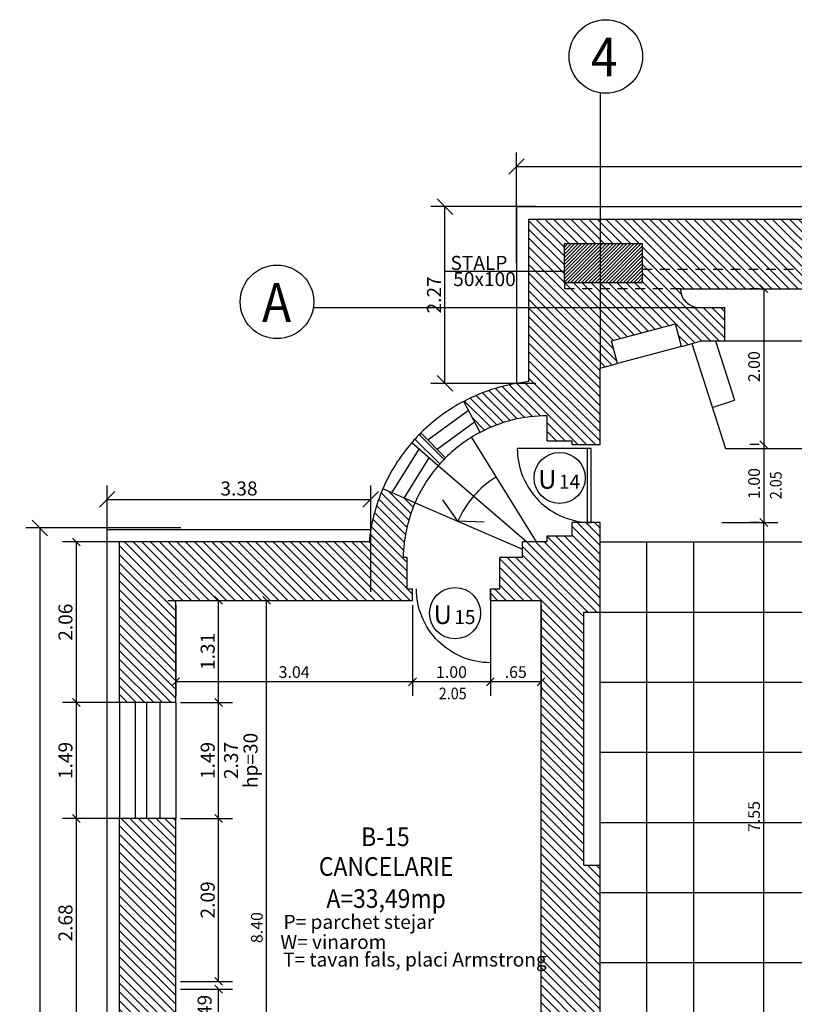
# Model space of a CAD drawing. Extents: x 74.4 to 128.9, y 256.1 to 299.2.
# Drawn here: x 102.4 to 112.4, y 286.6 to 299.2 of the extents above; entities that cross this region are included whole.
import ezdxf
from ezdxf.enums import TextEntityAlignment as Align

# ---------------------------------------------------------------- set-up
doc = ezdxf.new("R2010")
doc.units = 0
doc.header["$MEASUREMENT"] = 0
for name, pattern in [('ACAD_ISO02W100', [15, 12, -3]), ('DASHED2', [9.525, 6.35, -3.175]), ('HIDDEN', [9.525, 6.35, -3.175])]:
    doc.linetypes.add(name, pattern=pattern)
doc.layers.get('0').update_dxf_attribs({"linetype": 'CONTINUOUS'})
doc.layers.get('DEFPOINTS').update_dxf_attribs({"linetype": 'CONTINUOUS'})
for name, color, linetype in [('AXE', 1, 'ACAD_ISO02W100'), ('ETAJ1-HASURI', 9, 'CONTINUOUS'), ('ETAJ2--PROIECTIE', 5, 'CONTINUOUS'), ('ETAJ2--SECTIUNE', 7, 'CONTINUOUS'), ('ETAJ2--USI-FERESTRE', 3, 'CONTINUOUS'), ('ETAJ2-ARCE-GRINZI', 2, 'HIDDEN'), ('ETAJ2-COTE-DETALIU', 9, 'CONTINUOUS'), ('ETAJ2-COTE-GENERALE', 9, 'CONTINUOUS'), ('ETAJ2-COTE-GOLURI', 9, 'CONTINUOUS'), ('ETAJ2-TEXT', 9, 'CONTINUOUS'), ('GR2', 1, 'DASHED2'), ('STRUCTURA', 1, 'CONTINUOUS'), ('TEXT-STR', 9, 'CONTINUOUS')]:
    doc.layers.add(name, color=color, linetype=linetype)
doc.styles.add('IRINA', font='TIMES.TTF')
doc.styles.add('RELEV', font='romanc.shx', dxfattribs={"width": 0.9})
doc.styles.add('ROMANS', font='romans')
doc.dimstyles.new('DETALIU', dxfattribs={"dimtxt": 0.18, "dimasz": 0.1, "dimexe": 0.18, "dimexo": 0.06, "dimgap": 0.05, "dimtad": 1, "dimzin": 4, "dimdsep": 46, "dimtxsty": 'Standard', "dimblk1": 'OBLIQUE', "dimblk2": 'OBLIQUE', "dimsah": 1, "dimcen": 0.09, "dimclrt": 3, "dimadec": 0, "dimazin": 0, "dimtfac": 1, "dimtmove": 2, "dimatfit": 3, "dimldrblk": 'OBLIQUE', "dimfxl": 0, "dimtvp": 0.555556, "dimtolj": 1, "dimtzin": 0, "dimarcsym": 0})
doc.dimstyles.new('GENERAL', dxfattribs={"dimtxt": 0.18, "dimasz": 0, "dimexe": 0.18, "dimexo": 0.06, "dimgap": 0.05, "dimtad": 1, "dimzin": 0, "dimdsep": 46, "dimtxsty": 'Standard', "dimtsz": 0.1, "dimcen": 0.09, "dimclrt": 12, "dimadec": 0, "dimazin": 0, "dimtfac": 0.6, "dimtofl": 0, "dimtmove": 2, "dimatfit": 3, "dimfxl": 0, "dimtolj": 1, "dimtzin": 0, "dimarcsym": 0})
pattern_1 = [(135, (35.57848, 220.06795), (-0.0561266, -0.0561266), [])]

# ---------------------------------------------------------------- blocks, each defined once
blk = doc.blocks.new('*D587')
at = {"layer": 'DEFPOINTS', "color": 0}
for p in [(120.775, 297.348), (108.805, 296.048), (120.775, 296.048)]:
    blk.add_point(p, dxfattribs=at)
at = {"layer": 'ETAJ2-COTE-GENERALE', "color": 0, "lineweight": -2}
for p, q in [((108.805, 296.108), (108.805, 297.528)), ((120.775, 296.108), (120.775, 297.528)), ((108.705, 297.248), (108.905, 297.448)), ((120.675, 297.248), (120.875, 297.448)), ((108.805, 297.348), (120.775, 297.348))]:
    blk.add_line(p, q, dxfattribs=at)
at = {"layer": 'ETAJ2-COTE-GENERALE', "color": 12, "insert": (114.79, 297.488), "char_height": 0.18, "attachment_point": 5}
blk.add_mtext('\\A1;11.97', dxfattribs=at)
blk = doc.blocks.new('_OBLIQUE')
at = {"color": 0, "linetype": 'ByBlock'}
blk.add_line((-0.5, -0.5), (0.5, 0.5), dxfattribs=at)
blk = doc.blocks.new('*D596')
at = {"layer": 'DEFPOINTS', "color": 0}
for p in [(111.38, 292.779), (111.98, 292.779), (111.38, 285.229)]:
    blk.add_point(p, dxfattribs=at)
at = {"layer": 'ETAJ2-COTE-DETALIU', "color": 0, "lineweight": -2}
for p, q in [((111.44, 292.779), (112.16, 292.779)), ((111.98, 285.229), (111.98, 292.779)), ((111.44, 285.229), (112.16, 285.229))]:
    blk.add_line(p, q, dxfattribs=at)
at = {"layer": 'ETAJ2-COTE-DETALIU', "color": 0, "lineweight": -2, "xscale": 0.1, "yscale": 0.1, "zscale": 0.1}
for p, rotation in [((111.98, 292.779), 90), ((111.98, 285.229), 270)]:
    blk.add_blockref('_OBLIQUE', p, dxfattribs=dict(at, rotation=rotation))
at = {"layer": 'ETAJ2-COTE-DETALIU', "insert": (111.855, 289.004), "char_height": 0.15, "attachment_point": 5, "rotation": 90}
blk.add_mtext('\\A1;7.55', dxfattribs=at)
blk = doc.blocks.new('*D602')
at = {"layer": 'DEFPOINTS', "color": 0}
for p in [(104.555, 292.709), (102.685, 275.834), (104.555, 275.834)]:
    blk.add_point(p, dxfattribs=at)
at = {"layer": 'ETAJ2-COTE-GENERALE', "color": 0, "lineweight": -2}
for p, q in [((102.785, 292.609), (102.585, 292.809)), ((104.495, 292.709), (102.505, 292.709)), ((102.685, 292.709), (102.685, 275.834)), ((102.785, 275.734), (102.585, 275.934)), ((104.495, 275.834), (102.505, 275.834))]:
    blk.add_line(p, q, dxfattribs=at)
at = {"layer": 'ETAJ2-COTE-GENERALE', "color": 12, "insert": (102.545, 282.327), "char_height": 0.18, "attachment_point": 5, "rotation": 90}
blk.add_mtext('\\A1;16.88', dxfattribs=at)
blk = doc.blocks.new('*D670')
at = {"layer": 'DEFPOINTS', "color": 0}
for p in [(111.98, 295.779), (111.98, 293.779), (111.98, 293.779)]:
    blk.add_point(p, dxfattribs=at)
at = {"layer": 'ETAJ2-COTE-DETALIU', "color": 0, "lineweight": -2}
for p, q in [((111.92, 295.779), (111.8, 295.779)), ((111.98, 295.779), (111.98, 293.779)), ((111.92, 293.779), (111.8, 293.779))]:
    blk.add_line(p, q, dxfattribs=at)
at = {"layer": 'ETAJ2-COTE-DETALIU', "color": 0, "lineweight": -2, "xscale": 0.1, "yscale": 0.1, "zscale": 0.1}
for p, rotation in [((111.98, 295.779), 90), ((111.98, 293.779), 270)]:
    blk.add_blockref('_OBLIQUE', p, dxfattribs=dict(at, rotation=rotation))
at = {"layer": 'ETAJ2-COTE-DETALIU', "insert": (111.855, 294.779), "char_height": 0.15, "attachment_point": 5, "rotation": 90}
blk.add_mtext('\\A1;2.00', dxfattribs=at)
blk = doc.blocks.new('*D671')
at = {"layer": 'DEFPOINTS', "color": 0}
for p in [(104.43, 288.979), (104.98, 288.979), (104.43, 286.889)]:
    blk.add_point(p, dxfattribs=at)
at = {"layer": 'ETAJ2-COTE-DETALIU', "color": 0, "lineweight": -2}
for p, q in [((104.49, 288.979), (105.16, 288.979)), ((104.98, 286.889), (104.98, 288.979)), ((104.49, 286.889), (105.16, 286.889))]:
    blk.add_line(p, q, dxfattribs=at)
at = {"layer": 'ETAJ2-COTE-DETALIU', "color": 0, "lineweight": -2, "xscale": 0.1, "yscale": 0.1, "zscale": 0.1}
for p, rotation in [((104.98, 288.979), 90), ((104.98, 286.889), 270)]:
    blk.add_blockref('_OBLIQUE', p, dxfattribs=dict(at, rotation=rotation))
at = {"layer": 'ETAJ2-COTE-DETALIU', "color": 3, "insert": (104.84, 287.934), "char_height": 0.18, "attachment_point": 5, "rotation": 90}
blk.add_mtext('\\A1;2.09', dxfattribs=at)
blk = doc.blocks.new('*D672')
at = {"layer": 'DEFPOINTS', "color": 0}
for p in [(104.27, 291.779), (105.596, 291.779), (104.27, 283.379)]:
    blk.add_point(p, dxfattribs=at)
at = {"layer": 'ETAJ2-COTE-DETALIU', "color": 0, "lineweight": -2}
for p, q in [((104.33, 291.779), (105.776, 291.779)), ((105.596, 283.379), (105.596, 291.779)), ((104.33, 283.379), (105.776, 283.379))]:
    blk.add_line(p, q, dxfattribs=at)
at = {"layer": 'ETAJ2-COTE-DETALIU', "color": 0, "lineweight": -2, "xscale": 0.1, "yscale": 0.1, "zscale": 0.1}
for p, rotation in [((105.596, 291.779), 90), ((105.596, 283.379), 270)]:
    blk.add_blockref('_OBLIQUE', p, dxfattribs=dict(at, rotation=rotation))
at = {"layer": 'ETAJ2-COTE-DETALIU', "insert": (105.471, 287.579), "char_height": 0.15, "attachment_point": 5, "rotation": 90}
blk.add_mtext('\\A1;8.40', dxfattribs=at)
blk = doc.blocks.new('*D673')
at = {"layer": 'DEFPOINTS', "color": 0}
for p in [(103.154, 288.979), (103.984, 288.979), (103.984, 286.299)]:
    blk.add_point(p, dxfattribs=at)
at = {"layer": 'ETAJ2-COTE-DETALIU', "color": 0, "lineweight": -2}
for p, q in [((103.924, 288.979), (102.974, 288.979)), ((103.154, 286.299), (103.154, 288.979)), ((103.924, 286.299), (102.974, 286.299))]:
    blk.add_line(p, q, dxfattribs=at)
at = {"layer": 'ETAJ2-COTE-DETALIU', "color": 0, "lineweight": -2, "xscale": 0.1, "yscale": 0.1, "zscale": 0.1}
for p, rotation in [((103.154, 288.979), 90), ((103.154, 286.299), 270)]:
    blk.add_blockref('_OBLIQUE', p, dxfattribs=dict(at, rotation=rotation))
at = {"layer": 'ETAJ2-COTE-DETALIU', "color": 3, "insert": (103.014, 287.639), "char_height": 0.18, "attachment_point": 5, "rotation": 90}
blk.add_mtext('\\A1;2.68', dxfattribs=at)
blk = doc.blocks.new('*D675')
at = {"layer": 'DEFPOINTS', "color": 0}
for p in [(104.43, 286.789), (104.98, 286.789), (104.43, 286.299)]:
    blk.add_point(p, dxfattribs=at)
at = {"layer": 'ETAJ2-COTE-DETALIU', "color": 0, "lineweight": -2}
for p, q in [((104.49, 286.789), (105.16, 286.789)), ((104.98, 286.299), (104.98, 286.789)), ((104.49, 286.299), (105.16, 286.299))]:
    blk.add_line(p, q, dxfattribs=at)
at = {"layer": 'ETAJ2-COTE-DETALIU', "color": 0, "lineweight": -2, "xscale": 0.1, "yscale": 0.1, "zscale": 0.1}
for p, rotation in [((104.98, 286.789), 90), ((104.98, 286.299), 270)]:
    blk.add_blockref('_OBLIQUE', p, dxfattribs=dict(at, rotation=rotation))
at = {"layer": 'ETAJ2-COTE-DETALIU', "color": 3, "insert": (104.8, 286.546), "char_height": 0.18, "attachment_point": 5, "rotation": 90}
blk.add_mtext('\\A1;.49', dxfattribs=at)
blk = doc.blocks.new('*D678')
at = {"layer": 'DEFPOINTS', "color": 0}
for p in [(106.934, 293.075), (103.55, 291.83), (106.934, 291.83)]:
    blk.add_point(p, dxfattribs=at)
at = {"layer": 'ETAJ2-COTE-GENERALE', "color": 0, "lineweight": -2}
for p, q in [((103.55, 291.89), (103.55, 293.255)), ((106.934, 291.89), (106.934, 293.255)), ((103.45, 292.975), (103.65, 293.175)), ((106.834, 292.975), (107.034, 293.175)), ((103.55, 293.075), (106.934, 293.075))]:
    blk.add_line(p, q, dxfattribs=at)
at = {"layer": 'ETAJ2-COTE-GENERALE', "color": 12, "insert": (105.242, 293.215), "char_height": 0.18, "attachment_point": 5}
blk.add_mtext('\\A1;3.38', dxfattribs=at)
blk = doc.blocks.new('*D679')
at = {"layer": 'DEFPOINTS', "color": 0}
for p in [(104.43, 291.779), (107.47, 291.779), (104.43, 290.734)]:
    blk.add_point(p, dxfattribs=at)
at = {"layer": 'ETAJ2-COTE-DETALIU', "color": 0, "lineweight": -2}
for p, q in [((104.43, 291.719), (104.43, 290.554)), ((107.47, 291.719), (107.47, 290.554)), ((107.47, 290.734), (104.43, 290.734))]:
    blk.add_line(p, q, dxfattribs=at)
at = {"layer": 'ETAJ2-COTE-DETALIU', "color": 0, "lineweight": -2, "xscale": 0.1, "yscale": 0.1, "zscale": 0.1, "rotation": 180}
blk.add_blockref('_OBLIQUE', (104.43, 290.734), dxfattribs=at)
at = {"layer": 'ETAJ2-COTE-DETALIU', "color": 0, "lineweight": -2, "xscale": 0.1, "yscale": 0.1, "zscale": 0.1}
blk.add_blockref('_OBLIQUE', (107.47, 290.734), dxfattribs=at)
at = {"layer": 'ETAJ2-COTE-DETALIU', "insert": (105.95, 290.859), "char_height": 0.15, "attachment_point": 5}
blk.add_mtext('\\A1;3.04', dxfattribs=at)
blk = doc.blocks.new('*D680')
at = {"layer": 'DEFPOINTS', "color": 0}
for p in [(104.43, 291.779), (104.98, 291.779), (104.43, 290.469)]:
    blk.add_point(p, dxfattribs=at)
at = {"layer": 'ETAJ2-COTE-DETALIU', "color": 0, "lineweight": -2}
for p, q in [((104.49, 291.779), (105.16, 291.779)), ((104.98, 290.469), (104.98, 291.779)), ((104.49, 290.469), (105.16, 290.469))]:
    blk.add_line(p, q, dxfattribs=at)
at = {"layer": 'ETAJ2-COTE-DETALIU', "color": 0, "lineweight": -2, "xscale": 0.1, "yscale": 0.1, "zscale": 0.1}
for p, rotation in [((104.98, 291.779), 90), ((104.98, 290.469), 270)]:
    blk.add_blockref('_OBLIQUE', p, dxfattribs=dict(at, rotation=rotation))
at = {"layer": 'ETAJ2-COTE-DETALIU', "color": 3, "insert": (104.84, 291.124), "char_height": 0.18, "attachment_point": 5, "rotation": 90}
blk.add_mtext('\\A1;1.31', dxfattribs=at)
blk = doc.blocks.new('*D681')
at = {"layer": 'DEFPOINTS', "color": 0}
for p in [(104.43, 290.469), (104.98, 290.469), (104.43, 288.979)]:
    blk.add_point(p, dxfattribs=at)
at = {"layer": 'ETAJ2-COTE-GOLURI', "color": 0, "lineweight": -2}
for p, q in [((104.49, 290.469), (105.16, 290.469)), ((104.98, 288.979), (104.98, 290.469)), ((104.49, 288.979), (105.16, 288.979))]:
    blk.add_line(p, q, dxfattribs=at)
at = {"layer": 'ETAJ2-COTE-GOLURI', "color": 0, "lineweight": -2, "xscale": 0.1, "yscale": 0.1, "zscale": 0.1}
for p, rotation in [((104.98, 290.469), 90), ((104.98, 288.979), 270)]:
    blk.add_blockref('_OBLIQUE', p, dxfattribs=dict(at, rotation=rotation))
at = {"layer": 'ETAJ2-COTE-GOLURI', "color": 3, "insert": (104.84, 289.724), "char_height": 0.18, "attachment_point": 5, "rotation": 90}
blk.add_mtext('\\A1;1.49', dxfattribs=at)
blk = doc.blocks.new('*D682')
at = {"layer": 'DEFPOINTS', "color": 0}
for p in [(103.154, 290.469), (103.984, 290.469), (103.984, 288.979)]:
    blk.add_point(p, dxfattribs=at)
at = {"layer": 'ETAJ2-COTE-DETALIU', "color": 0, "lineweight": -2}
for p, q in [((103.924, 290.469), (102.974, 290.469)), ((103.154, 288.979), (103.154, 290.469)), ((103.924, 288.979), (102.974, 288.979))]:
    blk.add_line(p, q, dxfattribs=at)
at = {"layer": 'ETAJ2-COTE-DETALIU', "color": 0, "lineweight": -2, "xscale": 0.1, "yscale": 0.1, "zscale": 0.1}
for p, rotation in [((103.154, 290.469), 90), ((103.154, 288.979), 270)]:
    blk.add_blockref('_OBLIQUE', p, dxfattribs=dict(at, rotation=rotation))
at = {"layer": 'ETAJ2-COTE-DETALIU', "color": 3, "insert": (103.014, 289.724), "char_height": 0.18, "attachment_point": 5, "rotation": 90}
blk.add_mtext('\\A1;1.49', dxfattribs=at)
blk = doc.blocks.new('*D683')
at = {"layer": 'DEFPOINTS', "color": 0}
for p in [(103.154, 292.529), (103.984, 292.529), (103.984, 290.469)]:
    blk.add_point(p, dxfattribs=at)
at = {"layer": 'ETAJ2-COTE-DETALIU', "color": 0, "lineweight": -2}
for p, q in [((103.924, 292.529), (102.974, 292.529)), ((103.154, 290.469), (103.154, 292.529)), ((103.924, 290.469), (102.974, 290.469))]:
    blk.add_line(p, q, dxfattribs=at)
at = {"layer": 'ETAJ2-COTE-DETALIU', "color": 0, "lineweight": -2, "xscale": 0.1, "yscale": 0.1, "zscale": 0.1}
for p, rotation in [((103.154, 292.529), 90), ((103.154, 290.469), 270)]:
    blk.add_blockref('_OBLIQUE', p, dxfattribs=dict(at, rotation=rotation))
at = {"layer": 'ETAJ2-COTE-DETALIU', "color": 3, "insert": (103.014, 291.499), "char_height": 0.18, "attachment_point": 5, "rotation": 90}
blk.add_mtext('\\A1;2.06', dxfattribs=at)
blk = doc.blocks.new('*D684')
at = {"layer": 'DEFPOINTS', "color": 0}
for p in [(111.98, 293.779), (111.98, 292.779), (111.98, 292.779)]:
    blk.add_point(p, dxfattribs=at)
at = {"layer": 'ETAJ2-COTE-DETALIU', "color": 0, "lineweight": -2}
for p, q in [((111.92, 293.779), (111.8, 293.779)), ((111.98, 293.779), (111.98, 292.779)), ((111.92, 292.779), (111.8, 292.779))]:
    blk.add_line(p, q, dxfattribs=at)
at = {"layer": 'ETAJ2-COTE-DETALIU', "color": 0, "lineweight": -2, "xscale": 0.1, "yscale": 0.1, "zscale": 0.1}
for p, rotation in [((111.98, 293.779), 90), ((111.98, 292.779), 270)]:
    blk.add_blockref('_OBLIQUE', p, dxfattribs=dict(at, rotation=rotation))
at = {"layer": 'ETAJ2-COTE-DETALIU', "insert": (111.855, 293.279), "char_height": 0.15, "attachment_point": 5, "rotation": 90}
blk.add_mtext('\\A1;1.00', dxfattribs=at)
blk = doc.blocks.new('USA')
blk.add_lwpolyline([(0, 0), (0, 1, 0.414214), (-1, 0, 1)], format="xyb")
blk = doc.blocks.new('*D685')
at = {"layer": 'DEFPOINTS', "color": 0}
for p in [(108.47, 291.779), (109.12, 291.779), (108.47, 290.734)]:
    blk.add_point(p, dxfattribs=at)
at = {"layer": 'ETAJ2-COTE-DETALIU', "color": 0, "lineweight": -2}
for p, q in [((108.47, 291.719), (108.47, 290.554)), ((109.12, 291.719), (109.12, 290.554)), ((109.12, 290.734), (108.47, 290.734))]:
    blk.add_line(p, q, dxfattribs=at)
at = {"layer": 'ETAJ2-COTE-DETALIU', "color": 0, "lineweight": -2, "xscale": 0.1, "yscale": 0.1, "zscale": 0.1, "rotation": 180}
blk.add_blockref('_OBLIQUE', (108.47, 290.734), dxfattribs=at)
at = {"layer": 'ETAJ2-COTE-DETALIU', "color": 0, "lineweight": -2, "xscale": 0.1, "yscale": 0.1, "zscale": 0.1}
blk.add_blockref('_OBLIQUE', (109.12, 290.734), dxfattribs=at)
at = {"layer": 'ETAJ2-COTE-DETALIU', "insert": (108.795, 290.859), "char_height": 0.15, "attachment_point": 5}
blk.add_mtext('\\A1;.65', dxfattribs=at)
blk = doc.blocks.new('*D686')
at = {"layer": 'DEFPOINTS', "color": 0}
for p in [(107.47, 291.779), (108.47, 291.779), (107.47, 290.734)]:
    blk.add_point(p, dxfattribs=at)
at = {"layer": 'ETAJ2-COTE-DETALIU', "color": 0, "lineweight": -2}
for p, q in [((107.47, 291.719), (107.47, 290.554)), ((108.47, 291.719), (108.47, 290.554)), ((108.47, 290.734), (107.47, 290.734))]:
    blk.add_line(p, q, dxfattribs=at)
at = {"layer": 'ETAJ2-COTE-DETALIU', "color": 0, "lineweight": -2, "xscale": 0.1, "yscale": 0.1, "zscale": 0.1, "rotation": 180}
blk.add_blockref('_OBLIQUE', (107.47, 290.734), dxfattribs=at)
at = {"layer": 'ETAJ2-COTE-DETALIU', "color": 0, "lineweight": -2, "xscale": 0.1, "yscale": 0.1, "zscale": 0.1}
blk.add_blockref('_OBLIQUE', (108.47, 290.734), dxfattribs=at)
at = {"layer": 'ETAJ2-COTE-DETALIU', "insert": (107.97, 290.859), "char_height": 0.15, "attachment_point": 5}
blk.add_mtext('\\A1;1.00', dxfattribs=at)
blk = doc.blocks.new('*D687')
at = {"layer": 'DEFPOINTS', "color": 0}
for p in [(107.886, 296.834), (109.111, 296.834), (109.111, 294.565)]:
    blk.add_point(p, dxfattribs=at)
at = {"layer": 'ETAJ2-COTE-GENERALE', "color": 0, "lineweight": -2}
for p, q in [((107.986, 296.734), (107.786, 296.934)), ((109.051, 296.834), (107.706, 296.834)), ((107.886, 294.565), (107.886, 296.834)), ((107.986, 294.465), (107.786, 294.665)), ((109.051, 294.565), (107.706, 294.565))]:
    blk.add_line(p, q, dxfattribs=at)
at = {"layer": 'ETAJ2-COTE-GENERALE', "color": 12, "insert": (107.746, 295.7), "char_height": 0.18, "attachment_point": 5, "rotation": 90}
blk.add_mtext('\\A1;2.27', dxfattribs=at)

msp = doc.modelspace()

# ---------------------------------------------------------------- hatches: boundary and pattern name
at = {"layer": 'ETAJ1-HASURI', "linetype": 'Continuous'}
h = msp.add_hatch(dxfattribs=at)
h.set_pattern_fill('ANSI31', color=256, scale=0.025, angle=90, style=0)
h.set_pattern_definition(pattern_1)
h.paths.add_polyline_path([(109.88, 296.674), (109.88, 296.359), (110.42, 296.359), (110.42, 296.029), (114.585, 296.029), (114.585, 296.674)])
h.paths.add_polyline_path([(110.42, 296.029), (110.42, 295.859), (109.88, 295.859), (109.88, 295.779), (110.91, 295.779), (118.78, 295.779), (119.82, 295.779), (119.82, 295.859), (119.28, 295.859), (119.28, 296.029)])
h.paths.add_polyline_path([(109.42, 296.359), (109.88, 296.359), (109.88, 296.674), (108.965, 296.674), (108.965, 296.005), (109.42, 296.005)])
h.paths.add_polyline_path([(109.42, 295.859), (109.42, 296.005), (108.965, 296.005), (108.965, 295.539), (109.88, 295.539), (109.88, 295.779), (109.42, 295.779)])
h.paths.add_polyline_path([(109.88, 295.779), (109.88, 295.859), (109.42, 295.859), (109.42, 295.779)], flags=16)
h.paths.add_polyline_path([(114.585, 296.674), (114.585, 296.029), (119.28, 296.029), (119.28, 296.359), (119.82, 296.359), (119.82, 296.674)])
h.paths.add_polyline_path([(120.28, 296.359), (120.28, 296.154), (120.605, 296.153), (120.605, 296.674), (119.82, 296.674), (119.82, 296.359)])
h.paths.add_polyline_path([(120.28, 295.779), (120.28, 295.859), (119.82, 295.859), (119.82, 295.779)], flags=16)
h.paths.add_polyline_path([(120.605, 296.153), (120.28, 296.154), (120.28, 295.859), (120.28, 295.779), (119.82, 295.779), (119.82, 294.759), (119.82, 293.729), (120.18, 293.729), (120.18, 293.819), (120.605, 293.819), (120.605, 294.149, -0.107351), (121.373, 293.983), (121.408, 294.022), (121.576, 294.384, 0.109402), (120.605, 294.599)])
h.paths.add_polyline_path([(118.78, 295.779, -0.414214), (118.54, 295.539), (118.22, 295.539), (118.22, 295.109), (118.52, 295.109), (118.777, 295.04), (118.855, 295.33), (119.676, 295.109), (119.598, 294.819), (119.82, 294.759), (119.82, 295.779)])
h.paths.add_polyline_path([(109.88, 295.539), (109.88, 294.759), (110.102, 294.819), (110.024, 295.109), (110.845, 295.33), (110.923, 295.04), (111.18, 295.109), (111.48, 295.109), (111.48, 295.539)])
h.paths.add_polyline_path([(109.88, 295.779), (109.88, 295.539), (111.15, 295.539, -0.414214), (110.91, 295.779)])
h.paths.add_polyline_path([(109.88, 295.539), (108.965, 295.539), (108.965, 294.587, 0.095936), (108.128, 294.334), (108.338, 293.936, -0.121828), (109.2, 294.149), (109.2, 293.829), (109.52, 293.829), (109.52, 293.779), (109.88, 293.779), (109.88, 294.759)])
at = {"layer": 'ETAJ1-HASURI'}
h = msp.add_hatch(dxfattribs=at)
h.set_pattern_fill('ANSI31', color=256, scale=0.01, style=0)
h.set_pattern_definition([(45, (-153.02895, 245.575172), (-0.0224506403, 0.0224506403), [])])
h.paths.add_polyline_path([(109.88, 296.359), (109.88, 295.859), (110.42, 295.859), (110.42, 296.359)])
h.paths.add_polyline_path([(109.42, 295.859), (109.88, 295.859), (109.88, 296.359), (109.42, 296.359)])
h.paths.add_polyline_path([(119.82, 295.859), (119.82, 296.359), (119.28, 296.359), (119.28, 295.859)])
h.paths.add_polyline_path([(119.82, 295.859), (120.28, 295.859), (120.28, 296.359), (119.82, 296.359)])
at = {"layer": 'ETAJ1-HASURI', "linetype": 'Continuous'}
h = msp.add_hatch(dxfattribs=at)
h.set_pattern_fill('ANSI31', color=256, scale=0.025, angle=90, style=0)
h.set_pattern_definition(pattern_1)
h.paths.add_polyline_path([(107.799, 293.508, -0.018926), (107.895, 293.61), (107.577, 293.929, 0.018926), (107.459, 293.802)])
h.paths.add_polyline_path([(107.47, 291.779), (107.47, 291.929), (107.4, 291.929), (107.4, 292.329), (107.351, 292.329, -0.098236), (107.502, 293.033), (107.089, 293.212, 0.077087), (106.912, 292.529), (103.71, 292.529), (103.71, 290.469), (104.43, 290.469), (104.43, 291.779)])
h = msp.add_hatch(dxfattribs=at)
h.set_pattern_fill('ANSI31', color=256, scale=0.025, angle=90, style=0)
h.set_pattern_definition(pattern_1)
h.paths.add_polyline_path([(109.88, 292.779), (109.52, 292.779), (109.52, 292.609), (109.2, 292.609), (109.2, 292.529), (108.88, 292.529), (108.88, 292.329), (108.59, 292.329), (108.59, 291.929), (108.47, 291.929), (108.47, 291.779), (109.12, 291.779), (109.12, 289.48), (109.67, 289.48), (109.67, 291.629), (109.88, 291.629)])
h.paths.add_polyline_path([(109.88, 288.379), (109.67, 288.379), (109.67, 289.48), (109.12, 289.48), (109.12, 285.879), (109.12, 285.729), (109.12, 285.229), (109.88, 285.229)])
h = msp.add_hatch(dxfattribs=at)
h.set_pattern_fill('ANSI31', color=256, scale=0.025, angle=90, style=0)
h.set_pattern_definition(pattern_1)
h.paths.add_polyline_path([(104.43, 288.979), (103.71, 288.979), (103.71, 286.299), (104.43, 286.299)])

# ---------------------------------------------------------------- linework, layer by layer
at = {"layer": 'AXE'}
for p, q in [((109.88, 298.295), (109.88, 294.759)), ((106.196, 295.539), (111.48, 295.539))]:
    msp.add_line(p, q, dxfattribs=at)
at = {"layer": 'AXE', "linetype": 'Continuous'}
for centre in [(109.952, 298.761), (105.73, 295.611)]:
    msp.add_circle(centre, 0.472, dxfattribs=at)
at = {"layer": 'ETAJ1-HASURI', "linetype": 'Continuous'}
msp.add_line((107.888, 296.005), (109.42, 296.005), dxfattribs=at)
at = {"layer": 'ETAJ2--PROIECTIE'}
for p, q in [((108.805, 296.834), (120.775, 296.834)), ((108.805, 296.834), (108.805, 294.565)), ((110.923, 295.04), (110.102, 294.819)), ((111.055, 295.075), (111.489, 293.729)), ((111.359, 295.109), (111.604, 294.349)), ((111.319, 294.257), (111.604, 294.349)), ((108.225, 293.871), (109.058, 292.529)), ((111.489, 293.729), (118.212, 293.729)), ((108.934, 292.529), (107.799, 293.508)), ((107.502, 293.033), (108.88, 292.437)), ((103.55, 278.534), (103.55, 292.689)), ((103.55, 292.689), (106.934, 292.689)), ((109.88, 292.529), (119.82, 292.529)), ((111.08, 285.329), (111.08, 292.529)), ((109.88, 291.629), (119.82, 291.629)), ((109.88, 289.769), (109.88, 291.019)), ((109.88, 290.729), (119.82, 290.729)), ((103.71, 290.469), (103.71, 288.979)), ((104.43, 290.469), (104.43, 288.979)), ((109.88, 289.829), (119.82, 289.829)), ((109.88, 288.929), (119.82, 288.929)), ((109.88, 288.029), (119.82, 288.029)), ((109.88, 287.129), (119.82, 287.129))]:
    msp.add_line(p, q, dxfattribs=at)
for radius, start, end in [(2.3, 117.7841, 134.8813), (1.85, 117.7841, 134.8813), (2.3, 139.2183, 156.6288), (1.85, 139.2183, 156.6288)]:
    msp.add_arc((109.2, 292.299), radius, start, end, dxfattribs=at)
at = {"layer": 'ETAJ2--SECTIUNE'}
for p, q in [((108.965, 296.674), (120.605, 296.674)), ((108.965, 294.587), (108.965, 296.674)), ((110.91, 295.779), (118.78, 295.779)), ((111.15, 295.539), (111.48, 295.539)), ((111.48, 295.109), (111.48, 295.539)), ((110.024, 295.109), (110.845, 295.33)), ((110.923, 295.04), (110.845, 295.33)), ((110.102, 294.819), (110.024, 295.109)), ((110.923, 295.04), (111.18, 295.109)), ((111.18, 295.109), (111.48, 295.109)), ((109.88, 294.759), (110.102, 294.819)), ((109.88, 293.779), (109.88, 294.759)), ((108.338, 293.936), (108.128, 294.334)), ((109.2, 293.829), (109.2, 294.149)), ((107.895, 293.61), (107.577, 293.929)), ((107.799, 293.508), (107.459, 293.802)), ((109.2, 293.829), (109.52, 293.829)), ((109.52, 293.779), (109.52, 293.829)), ((109.52, 293.779), (109.88, 293.779)), ((107.502, 293.033), (107.089, 293.212)), ((109.52, 292.609), (109.52, 292.779)), ((109.88, 292.779), (109.52, 292.779)), ((109.88, 291.019), (109.88, 292.779)), ((109.2, 292.609), (109.52, 292.609)), ((109.2, 292.529), (109.2, 292.609)), ((106.912, 292.529), (103.71, 292.529)), ((103.71, 290.469), (103.71, 292.529)), ((109.2, 292.529), (108.88, 292.529)), ((108.88, 292.329), (108.88, 292.529)), ((107.4, 292.329), (107.351, 292.329)), ((107.4, 291.929), (107.4, 292.329)), ((108.88, 292.329), (108.59, 292.329)), ((108.59, 291.929), (108.59, 292.329)), ((107.4, 291.929), (107.47, 291.929)), ((107.47, 291.779), (107.47, 291.929)), ((108.47, 291.779), (108.47, 291.929)), ((108.47, 291.929), (108.59, 291.929)), ((104.43, 291.779), (107.47, 291.779)), ((104.43, 290.469), (104.43, 291.779)), ((108.47, 291.779), (109.12, 291.779)), ((109.12, 285.879), (109.12, 291.779)), ((109.67, 288.379), (109.67, 291.629)), ((109.67, 291.629), (109.88, 291.629)), ((104.43, 290.469), (103.71, 290.469)), ((109.88, 285.229), (109.88, 289.769)), ((103.71, 286.299), (103.71, 288.979)), ((104.43, 288.979), (103.71, 288.979)), ((104.43, 286.299), (104.43, 288.979)), ((109.67, 288.379), (109.88, 288.379))]:
    msp.add_line(p, q, dxfattribs=at)
for centre, radius, start, end in [((111.15, 295.779), 0.24, 180, 270), ((109.2, 292.299), 2.3, 95.8644, 117.7841), ((109.2, 292.299), 1.85, 90, 117.7841), ((109.2, 292.299), 2.3, 134.8813, 139.2183), ((109.2, 292.299), 1.85, 134.8813, 139.2183), ((109.2, 292.299), 2.3, 156.6288, 174.2608), ((109.2, 292.299), 1.85, 156.6288, 179.0708)]:
    msp.add_arc(centre, radius, start, end, dxfattribs=at)
at = {"layer": 'ETAJ2--USI-FERESTRE'}
for p, q in [((107.667, 293.839), (108.187, 294.222)), ((107.788, 293.718), (108.267, 294.07)), ((107.205, 293.161), (107.554, 293.719)), ((107.363, 293.093), (107.685, 293.607)), ((103.91, 290.469), (103.91, 288.979)), ((104.06, 288.979), (104.06, 290.469)), ((104.23, 288.979), (104.23, 290.469))]:
    msp.add_line(p, q, dxfattribs=at)
at = {"layer": 'ETAJ2-ARCE-GRINZI'}
for p, q in [((111.48, 295.109), (118.22, 295.109)), ((109.715, 292.779), (109.715, 293.729)), ((109.765, 292.779), (109.765, 293.729))]:
    msp.add_line(p, q, dxfattribs=at)
at = {"layer": 'ETAJ2-COTE-DETALIU'}
for p, q in [((108.053, 292.795), (107.86, 293.07)), ((108.388, 292.785), (108.053, 292.795)), ((110.48, 285.329), (110.48, 292.529))]:
    msp.add_line(p, q, dxfattribs=at)
msp.add_arc((109.2, 292.299), 1.25, 121.8078, 156.6288, dxfattribs=at)
at = {"layer": 'ETAJ2-TEXT'}
for centre in [(109.359, 293.351), (108.016, 291.615)]:
    msp.add_circle(centre, 0.328, dxfattribs=at)
at = {"layer": 'GR2', "ltscale": 0.02}
for p, q in [((110.42, 296.029), (119.28, 296.029)), ((109.42, 295.859), (109.42, 295.779)), ((110.91, 295.779), (109.42, 295.779))]:
    msp.add_line(p, q, dxfattribs=at)
at = {"layer": 'STRUCTURA'}
for p, q in [((109.42, 296.359), (110.42, 296.359)), ((109.42, 295.859), (109.42, 296.359)), ((110.42, 296.359), (110.42, 295.859)), ((109.42, 295.859), (110.42, 295.859))]:
    msp.add_line(p, q, dxfattribs=at)

# ---------------------------------------------------------------- block references
at = {"layer": 'ETAJ2--USI-FERESTRE', "yscale": 0.9499999999999886, "zscale": 0.95}
for p, xscale, rotation in [((109.765, 293.729), 0.9499999999999886, 90), ((108.47, 291.929), -0.9500000000000455, 180)]:
    msp.add_blockref('USA', p, dxfattribs=dict(at, xscale=xscale, rotation=rotation))

# ---------------------------------------------------------------- texts
at = {"layer": 'AXE', "linetype": 'Continuous', "width": 0.9}
for s, p in [('4', (109.76, 298.504)), ('A', (105.538, 295.353))]:
    msp.add_text(s, height=0.5, dxfattribs=at).set_placement(p)
at = {"layer": 'ETAJ2-COTE-DETALIU', "width": 0.9}
msp.add_text('2.05', height=0.15, rotation=90, dxfattribs=at).set_placement((112.209, 293.078))
msp.add_text('2.05', height=0.15, dxfattribs=at).set_placement((107.807, 290.509))
at = {"layer": 'ETAJ2-COTE-GOLURI'}
for s, p in [('hp=30', (105.48, 289.724)), ('2.37', (105.23, 289.724))]:
    msp.add_text(s, height=0.18, rotation=90, dxfattribs=at).set_placement(p, align=Align.CENTER)
at = {"layer": 'ETAJ2-TEXT', "style": 'ROMANS'}
for p in [(109.201, 293.212), (107.858, 291.475)]:
    msp.add_text('U', height=0.24, dxfattribs=at).set_placement(p, align=Align.CENTER)
for s, p in [('14', (109.349, 293.212)), ('15', (108.006, 291.475))]:
    msp.add_text(s, height=0.18, dxfattribs=at).set_placement(p)
at = {"layer": 'ETAJ2-TEXT', "style": 'RELEV', "width": 0.9}
msp.add_text('B-15', height=0.24, dxfattribs=at).set_placement((107.122, 288.625), align=Align.CENTER)
at = {"layer": 'ETAJ2-TEXT', "width": 0.9}
for s, p in [('CANCELARIE', (107.131, 288.243)), ('A=33,49mp', (107.131, 287.832))]:
    msp.add_text(s, height=0.24, dxfattribs=at).set_placement(p, align=Align.CENTER)
at = {"layer": 'TEXT-STR', "style": 'IRINA'}
for s, p in [('STALP', (107.957, 296.021)), ('50x100', (107.992, 295.813)), ('P= parchet stejar', (105.814, 287.562)), ('W= vinarom', (105.773, 287.305)), (' T= tavan fals, placi Armstrong', (105.752, 287.079))]:
    msp.add_text(s, height=0.18, dxfattribs=at).set_placement(p)

# ---------------------------------------------------------------- dimensions: what is measured, and where the dimension line sits
at = {"layer": 'ETAJ2-COTE-DETALIU'}
for p1, p2, distance, picture, middle in [((111.98, 295.779), (111.98, 293.779), 0, '*D670', (111.855, 294.779)), ((111.98, 293.779), (111.98, 292.779), 0, '*D684', (111.855, 293.279)), ((111.38, 285.229), (111.38, 292.779), -0.6, '*D596', (111.855, 289.004)), ((104.27, 283.379), (104.27, 291.779), -1.327, '*D672', (105.471, 287.579)), ((107.47, 291.779), (104.43, 291.779), 1.045, '*D679', (105.95, 290.859)), ((108.47, 291.779), (107.47, 291.779), 1.045, '*D686', (107.97, 290.859)), ((109.12, 291.779), (108.47, 291.779), 1.045, '*D685', (108.795, 290.859))]:
    dim = msp.add_aligned_dim(p1=p1, p2=p2, distance=distance, dimstyle='DETALIU', override={"dimtxt": 0.15, "dimasz": 0.1, "dimgap": 0.05, "dimblk1": 'OBLIQUE', "dimblk2": 'OBLIQUE', "dimsah": 1, "dimtsz": 0, "dimclrt": 256, "dimtofl": 1}, dxfattribs=at)
    dim.commit()
    dim.dimension.update_dxf_attribs({"geometry": picture, "text_midpoint": middle})
for base, p1, p2, picture, middle in [((103.154, 292.529), (103.984, 290.469), (103.984, 292.529), '*D683', (103.014, 291.499)), ((104.98, 291.779), (104.43, 290.469), (104.43, 291.779), '*D680', (104.84, 291.124)), ((103.154, 290.469), (103.984, 288.979), (103.984, 290.469), '*D682', (103.014, 289.724)), ((103.154, 288.979), (103.984, 286.299), (103.984, 288.979), '*D673', (103.014, 287.639)), ((104.98, 288.979), (104.43, 286.889), (104.43, 288.979), '*D671', (104.84, 287.934))]:
    dim = msp.add_linear_dim(base=base, p1=p1, p2=p2, angle=90, dimstyle='DETALIU', dxfattribs=at)
    dim.commit()
    dim.dimension.update_dxf_attribs({"geometry": picture, "text_midpoint": middle})
dim = msp.add_linear_dim(base=(104.98, 286.789), p1=(104.43, 286.299), p2=(104.43, 286.789), angle=90, dimstyle='DETALIU', dxfattribs=at)
dim.commit()
dim.dimension.update_dxf_attribs({"geometry": '*D675', "text_midpoint": (104.8, 286.546), "dimtype": 160})
at = {"layer": 'ETAJ2-COTE-GENERALE'}
for p1, p2, distance, picture, middle in [((108.805, 296.048), (120.775, 296.048), 1.3, '*D587', (114.79, 297.488)), ((109.111, 294.565), (109.111, 296.834), 1.225, '*D687', (107.746, 295.7)), ((103.55, 291.83), (106.934, 291.83), 1.245, '*D678', (105.242, 293.215))]:
    dim = msp.add_aligned_dim(p1=p1, p2=p2, distance=distance, dimstyle='GENERAL', dxfattribs=at)
    dim.commit()
    dim.dimension.update_dxf_attribs({"geometry": picture, "text_midpoint": middle})
dim = msp.add_linear_dim(base=(102.684580436, 275.834202757), p1=(104.554580436, 292.709202757), p2=(104.554580436, 275.834202757), angle=270, dimstyle='GENERAL', dxfattribs=at)
dim.commit()
dim.dimension.update_dxf_attribs({"geometry": '*D602', "text_midpoint": (102.544580436, 282.326936906), "dimtype": 161})
at = {"layer": 'ETAJ2-COTE-GOLURI'}
dim = msp.add_linear_dim(base=(104.98, 290.469), p1=(104.43, 288.979), p2=(104.43, 290.469), angle=90, dimstyle='DETALIU', dxfattribs=at)
dim.commit()
dim.dimension.update_dxf_attribs({"geometry": '*D681', "text_midpoint": (104.84, 289.724)})

doc.saveas('drawing.dxf')
